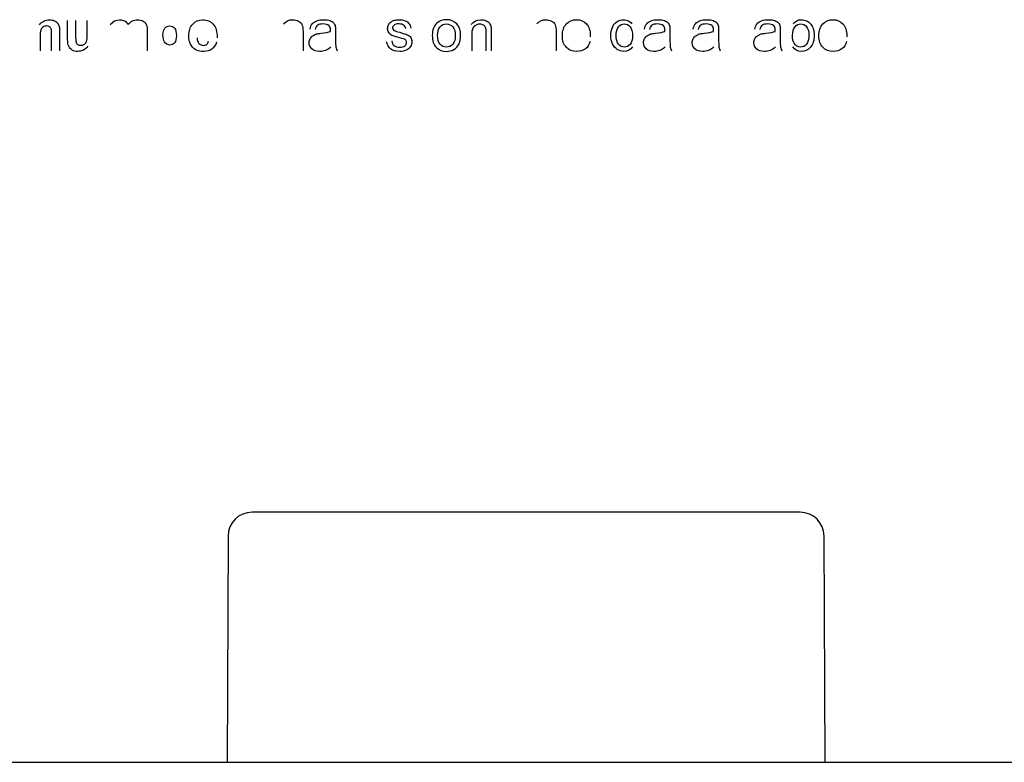
# Model space of a CAD drawing. Units: inches. Extents: x -22.7 to 41.5, y -15.6 to 14.8.
# Drawn here: x -11.9 to -9.8, y 6.6 to 8.1 of the extents above; entities that cross this region are included whole.
import ezdxf
from ezdxf.lldxf.tags import DXFTag

# ---------------------------------------------------------------- set-up
doc = ezdxf.new("R2010")
doc.units = ezdxf.units.IN
doc.header["$MEASUREMENT"] = 0
doc.layers.add('1_REV_BLOCK_COL_A', color=7, linetype='Continuous')
tags = doc.linetypes.add('PHANTOM2', pattern=[1.25, 0.625, -0.125, 0.125, -0.125, 0.125, -0.125]).pattern_tags.tags
tags[14:15] = [DXFTag(74, 4), DXFTag(75, 0), DXFTag(340, '0'), DXFTag(46, 0.0), DXFTag(50, 0.0), DXFTag(44, 0.0), DXFTag(45, 0.0)]
tags[12:13] = [DXFTag(74, 4), DXFTag(75, 0), DXFTag(340, '0'), DXFTag(46, 0.0), DXFTag(50, 0.0), DXFTag(44, 0.0), DXFTag(45, 0.0)]
tags[10:11] = [DXFTag(74, 4), DXFTag(75, 0), DXFTag(340, '0'), DXFTag(46, 0.0), DXFTag(50, 0.0), DXFTag(44, 0.0), DXFTag(45, 0.0)]
tags[8:9] = [DXFTag(74, 4), DXFTag(75, 0), DXFTag(340, '0'), DXFTag(46, 0.0), DXFTag(50, 0.0), DXFTag(44, 0.0), DXFTag(45, 0.0)]
tags[6:7] = [DXFTag(74, 4), DXFTag(75, 0), DXFTag(340, '0'), DXFTag(46, 0.0), DXFTag(50, 0.0), DXFTag(44, 0.0), DXFTag(45, 0.0)]
tags[4:5] = [DXFTag(74, 4), DXFTag(75, 0), DXFTag(340, '0'), DXFTag(46, 0.0), DXFTag(50, 0.0), DXFTag(44, 0.0), DXFTag(45, 0.0)]

msp = doc.modelspace()

# ---------------------------------------------------------------- linework, layer by layer
at = {"layer": '1_REV_BLOCK_COL_A', "color": 7, "linetype": 'PHANTOM2'}
for p, q in [((-10.2527, 7.1066), (-11.3931, 7.1066)), ((-11.4431, 7.0568), (-11.4451, 6.5865)), ((-10.2006, 6.5865), (-10.2027, 7.0568)), ((-20.1299, 6.5865), (-1.7181, 6.5865))]:
    msp.add_line(p, q, dxfattribs=at)
for centre, start, end in [((-11.3931, 7.0566), 90, 179.75), ((-10.2527, 7.0566), 0.25, 90)]:
    msp.add_arc(centre, 0.05, start, end, dxfattribs=at)
for points, knots in [([(-11.8353, 8.1201), (-11.8298, 8.127), (-11.823, 8.1305), (-11.8109, 8.1305), (-11.8076, 8.1298), (-11.8046, 8.1285), (-11.8015, 8.1272), (-11.7992, 8.1254), (-11.7976, 8.1234), (-11.796, 8.1214), (-11.795, 8.119), (-11.7944, 8.1164), (-11.7937, 8.1138), (-11.7935, 8.1101), (-11.7935, 8.1052), (-11.7935, 8.0922), (-11.7935, 8.0791), (-11.7935, 8.0661)], [0, 0, 0, 0, 0.235095, 0.235095, 0.339581, 0.339581, 0.339581, 0.425548, 0.425548, 0.425548, 0.502294, 0.502294, 0.502294, 0.613724, 0.613724, 0.613724, 1, 1, 1, 1]), ([(-11.8101, 8.0661), (-11.8101, 8.0768), (-11.8101, 8.0875), (-11.8101, 8.0983), (-11.8101, 8.105), (-11.8105, 8.1094), (-11.8112, 8.1114), (-11.8118, 8.1134), (-11.813, 8.115), (-11.8146, 8.1161), (-11.8162, 8.1171), (-11.8181, 8.1177), (-11.8233, 8.1177), (-11.8258, 8.1169), (-11.8305, 8.1138), (-11.832, 8.1117), (-11.8329, 8.1091), (-11.8338, 8.1065), (-11.8341, 8.1017), (-11.8341, 8.0946), (-11.8341, 8.0851), (-11.8341, 8.0756), (-11.8341, 8.0661)], [0, 0, 0, 0, 0.275393, 0.275393, 0.275393, 0.389055, 0.389055, 0.389055, 0.439482, 0.439482, 0.439482, 0.493261, 0.493261, 0.56221, 0.56221, 0.631158, 0.631158, 0.631158, 0.755785, 0.755785, 0.755785, 1, 1, 1, 1]), ([(-11.7349, 8.0755), (-11.7372, 8.0722), (-11.7402, 8.0695), (-11.7477, 8.0657), (-11.7516, 8.0647), (-11.7601, 8.0647), (-11.7639, 8.0656), (-11.7673, 8.0675), (-11.7706, 8.0695), (-11.7731, 8.072), (-11.7761, 8.0787), (-11.7769, 8.0834), (-11.7769, 8.0893), (-11.7769, 8.1027), (-11.7769, 8.116), (-11.7769, 8.1293)], [0, 0, 0, 0, 0.11955, 0.11955, 0.2391, 0.2391, 0.35865, 0.35865, 0.35865, 0.482649, 0.482649, 0.606647, 0.606647, 0.606647, 1, 1, 1, 1]), ([(-11.7603, 8.1293), (-11.7603, 8.1196), (-11.7603, 8.11), (-11.7603, 8.1003), (-11.7603, 8.0914), (-11.76, 8.0859), (-11.7593, 8.084), (-11.7587, 8.0819), (-11.7576, 8.0803), (-11.7559, 8.0792), (-11.7543, 8.078), (-11.7522, 8.0774), (-11.7468, 8.0774), (-11.7442, 8.0782), (-11.742, 8.0798), (-11.7397, 8.0814), (-11.7381, 8.0833), (-11.7373, 8.0856), (-11.7365, 8.0879), (-11.736, 8.0936), (-11.736, 8.1027), (-11.736, 8.1115), (-11.736, 8.1204), (-11.736, 8.1293)], [0, 0, 0, 0, 0.246978, 0.246978, 0.246978, 0.38622, 0.38622, 0.38622, 0.43727, 0.43727, 0.43727, 0.495362, 0.495362, 0.56291, 0.56291, 0.56291, 0.627254, 0.627254, 0.627254, 0.773219, 0.773219, 0.773219, 1, 1, 1, 1]), ([(-11.6881, 8.1207), (-11.6826, 8.1272), (-11.6761, 8.1305), (-11.6646, 8.1305), (-11.6611, 8.1297), (-11.6581, 8.128), (-11.6552, 8.1263), (-11.6528, 8.1238), (-11.6509, 8.1205)], [0, 0, 0, 0, 0.49654, 0.49654, 0.760089, 0.760089, 0.760089, 1, 1, 1, 1]), ([(-11.6509, 8.1205), (-11.6481, 8.1238), (-11.6451, 8.1263), (-11.642, 8.128), (-11.6387, 8.1297), (-11.6354, 8.1305), (-11.6271, 8.1305), (-11.6232, 8.1295), (-11.62, 8.1276), (-11.6168, 8.1258), (-11.6144, 8.123), (-11.6129, 8.1194), (-11.6117, 8.1167), (-11.6111, 8.1123), (-11.6111, 8.1064), (-11.6111, 8.0929), (-11.6111, 8.0795), (-11.6111, 8.0661)], [0, 0, 0, 0, 0.11832, 0.11832, 0.11832, 0.21992, 0.21992, 0.348935, 0.348935, 0.348935, 0.460884, 0.460884, 0.460884, 0.594057, 0.594057, 0.594057, 1, 1, 1, 1]), ([(-11.5785, 8.099), (-11.5785, 8.0925), (-11.5774, 8.0877), (-11.5753, 8.0845), (-11.5724, 8.0802), (-11.5686, 8.078), (-11.5601, 8.078), (-11.5569, 8.0795), (-11.5544, 8.0826), (-11.5518, 8.0858), (-11.5505, 8.0907), (-11.5505, 8.1046), (-11.5518, 8.1098), (-11.557, 8.1162), (-11.5604, 8.1177), (-11.5685, 8.1177), (-11.5718, 8.1162), (-11.5745, 8.1131), (-11.5772, 8.11), (-11.5785, 8.1053), (-11.5785, 8.099)], [0, 0, 0, 0, 0.136769, 0.136769, 0.136769, 0.263705, 0.263705, 0.362778, 0.362778, 0.362778, 0.482631, 0.482631, 0.61075, 0.61075, 0.738868, 0.738868, 0.863378, 0.863378, 0.863378, 1, 1, 1, 1]), ([(-11.4668, 8.0836), (-11.4689, 8.0774), (-11.4723, 8.0727), (-11.4769, 8.0695), (-11.4815, 8.0663), (-11.4872, 8.0647), (-11.5051, 8.0647), (-11.5132, 8.0683), (-11.5185, 8.0755), (-11.5227, 8.0812), (-11.5247, 8.0884), (-11.5247, 8.1075), (-11.522, 8.1157), (-11.5166, 8.1216), (-11.5111, 8.1276), (-11.5042, 8.1305), (-11.4865, 8.1305), (-11.4791, 8.1273), (-11.4737, 8.1212), (-11.4682, 8.1151), (-11.4657, 8.1056), (-11.4659, 8.0929)], [0, 0, 0, 0, 0.092252, 0.092252, 0.092252, 0.18554, 0.18554, 0.332469, 0.332469, 0.332469, 0.450403, 0.450403, 0.590986, 0.590986, 0.590986, 0.709409, 0.709409, 0.842634, 0.842634, 0.842634, 1, 1, 1, 1]), ([(-11.3277, 8.122), (-11.3226, 8.1278), (-11.3164, 8.1306), (-11.3041, 8.1306), (-11.3, 8.1297), (-11.2966, 8.1279), (-11.2931, 8.126), (-11.2907, 8.1235), (-11.2877, 8.117), (-11.287, 8.1123), (-11.287, 8.1061), (-11.287, 8.0927), (-11.287, 8.0794), (-11.287, 8.0661)], [0, 0, 0, 0, 0.2126, 0.2126, 0.343059, 0.343059, 0.343059, 0.470307, 0.470307, 0.597554, 0.597554, 0.597554, 1, 1, 1, 1]), ([(-11.2724, 8.1113), (-11.2714, 8.1158), (-11.2699, 8.1194), (-11.2655, 8.1248), (-11.2624, 8.1269), (-11.2582, 8.1284), (-11.2541, 8.1299), (-11.2493, 8.1306), (-11.2385, 8.1306), (-11.2341, 8.13), (-11.2307, 8.1287), (-11.2273, 8.1275), (-11.2248, 8.1259), (-11.2233, 8.124), (-11.2217, 8.1221), (-11.2205, 8.1197), (-11.2199, 8.1168), (-11.2195, 8.1149), (-11.2194, 8.1117), (-11.2194, 8.1069), (-11.2194, 8.1021), (-11.2194, 8.0973), (-11.2194, 8.0926), (-11.2194, 8.0826), (-11.2192, 8.0763), (-11.2187, 8.0737), (-11.2182, 8.071), (-11.2174, 8.0685), (-11.2161, 8.0661)], [0, 0, 0, 0, 0.098018, 0.098018, 0.196036, 0.196036, 0.196036, 0.313707, 0.313707, 0.430126, 0.430126, 0.430126, 0.504533, 0.504533, 0.504533, 0.571848, 0.571848, 0.571848, 0.654816, 0.654816, 0.654816, 0.774364, 0.774364, 0.774364, 0.932852, 0.932852, 0.932852, 1, 1, 1, 1]), ([(-11.2299, 8.1062), (-11.2299, 8.1077), (-11.2299, 8.1086), (-11.2299, 8.1134), (-11.2309, 8.1164), (-11.2329, 8.1182), (-11.2357, 8.1207), (-11.2398, 8.1218), (-11.2452, 8.1219), (-11.2503, 8.1219), (-11.2541, 8.1209), (-11.2589, 8.1175), (-11.2607, 8.1144), (-11.2619, 8.11)], [0, 0, 0, 0, 0.022452, 0.022452, 0.263014, 0.263014, 0.263014, 0.533444, 0.533444, 0.533444, 0.766722, 0.766722, 1, 1, 1, 1]), ([(-11.0733, 8.1117), (-11.0737, 8.1149), (-11.0751, 8.1173), (-11.0774, 8.1191), (-11.0797, 8.1209), (-11.0829, 8.1218), (-11.0871, 8.1219), (-11.092, 8.1219), (-11.0955, 8.121), (-11.0976, 8.1194), (-11.0997, 8.1178), (-11.1008, 8.1159), (-11.1008, 8.1123), (-11.1003, 8.1111), (-11.0994, 8.11), (-11.0985, 8.1089), (-11.0972, 8.1079), (-11.0953, 8.1072), (-11.0943, 8.1068), (-11.0911, 8.1058), (-11.0859, 8.1044), (-11.0783, 8.1023), (-11.073, 8.1007), (-11.07, 8.0994), (-11.0671, 8.0981), (-11.0647, 8.0963), (-11.063, 8.0938), (-11.0613, 8.0913), (-11.0604, 8.0883), (-11.0604, 8.0811), (-11.0614, 8.0777), (-11.0636, 8.0746), (-11.0657, 8.0715), (-11.0687, 8.069), (-11.0726, 8.0673), (-11.0765, 8.0656), (-11.0809, 8.0647), (-11.0941, 8.0647), (-11.1004, 8.0664), (-11.1047, 8.0698), (-11.109, 8.0732), (-11.1117, 8.0782), (-11.113, 8.0849)], [0, 0, 0, 0, 0.053296, 0.053296, 0.053296, 0.115336, 0.115336, 0.115336, 0.181737, 0.181737, 0.181737, 0.222055, 0.222055, 0.247518, 0.247518, 0.247518, 0.278239, 0.278239, 0.278239, 0.33797, 0.33797, 0.33797, 0.438972, 0.438972, 0.438972, 0.494502, 0.494502, 0.494502, 0.556782, 0.556782, 0.618075, 0.618075, 0.618075, 0.689495, 0.689495, 0.689495, 0.766265, 0.766265, 0.893026, 0.893026, 0.893026, 1, 1, 1, 1]), ([(-11.1024, 8.0866), (-11.1019, 8.0823), (-11.1002, 8.0791), (-11.0975, 8.0769), (-11.0947, 8.0747), (-11.0909, 8.0736), (-11.0811, 8.0736), (-11.0774, 8.0745), (-11.075, 8.0765), (-11.0726, 8.0785), (-11.0714, 8.0808), (-11.0714, 8.0859), (-11.0725, 8.0878), (-11.0746, 8.0892), (-11.076, 8.0902), (-11.0797, 8.0914), (-11.0855, 8.0929), (-11.0933, 8.0949), (-11.0988, 8.0965), (-11.1019, 8.098), (-11.1048, 8.0995), (-11.1072, 8.1014), (-11.1103, 8.1065), (-11.111, 8.1094), (-11.111, 8.1153), (-11.1104, 8.1179), (-11.1091, 8.1203), (-11.1079, 8.1227), (-11.1061, 8.1246), (-11.1039, 8.1263), (-11.1022, 8.1275), (-11.0999, 8.1285), (-11.0971, 8.1294), (-11.0942, 8.1302), (-11.0911, 8.1306), (-11.0829, 8.1306), (-11.0785, 8.13), (-11.0748, 8.1285), (-11.071, 8.1271), (-11.0682, 8.1252), (-11.0647, 8.1203), (-11.0634, 8.1171), (-11.0628, 8.113)], [0, 0, 0, 0, 0.067986, 0.067986, 0.067986, 0.140533, 0.140533, 0.21308, 0.21308, 0.21308, 0.262001, 0.262001, 0.304677, 0.304677, 0.304677, 0.375199, 0.375199, 0.375199, 0.479744, 0.479744, 0.479744, 0.535262, 0.535262, 0.59078, 0.59078, 0.64013, 0.64013, 0.64013, 0.689082, 0.689082, 0.689082, 0.735118, 0.735118, 0.735118, 0.789614, 0.789614, 0.873305, 0.873305, 0.873305, 0.936652, 0.936652, 1, 1, 1, 1]), ([(-11.018, 8.0977), (-11.018, 8.1094), (-11.0148, 8.118), (-11.0083, 8.1236), (-11.003, 8.1283), (-10.9963, 8.1306), (-10.9799, 8.1306), (-10.9728, 8.1278), (-10.9673, 8.1221), (-10.9618, 8.1164), (-10.9591, 8.1086), (-10.9591, 8.0904), (-10.9603, 8.0841), (-10.9627, 8.0794), (-10.9652, 8.0748), (-10.9687, 8.0711), (-10.978, 8.066), (-10.983, 8.0647), (-10.9973, 8.0647), (-11.0044, 8.0675), (-11.0153, 8.0789), (-11.018, 8.087), (-11.018, 8.0977)], [0, 0, 0, 0, 0.142955, 0.142955, 0.142955, 0.249063, 0.249063, 0.367841, 0.367841, 0.367841, 0.492041, 0.492041, 0.593857, 0.593857, 0.593857, 0.671961, 0.671961, 0.750066, 0.750066, 0.875033, 0.875033, 1, 1, 1, 1]), ([(-11.0071, 8.0977), (-11.0071, 8.0896), (-11.0053, 8.0836), (-11.0018, 8.0796), (-10.9983, 8.0755), (-10.9939, 8.0736), (-10.9833, 8.0736), (-10.9789, 8.0755), (-10.9718, 8.0836), (-10.9701, 8.0898), (-10.9701, 8.1059), (-10.9718, 8.1118), (-10.9754, 8.1158), (-10.9789, 8.1198), (-10.9833, 8.1218), (-10.9885, 8.1219), (-10.9939, 8.1219), (-10.9983, 8.1198), (-11.0018, 8.1158), (-11.0053, 8.1119), (-11.0071, 8.1058), (-11.0071, 8.0977)], [0, 0, 0, 0, 0.140811, 0.140811, 0.140811, 0.268572, 0.268572, 0.394945, 0.394945, 0.521318, 0.521318, 0.640621, 0.640621, 0.640621, 0.749892, 0.749892, 0.749892, 0.859546, 0.859546, 0.859546, 1, 1, 1, 1]), ([(-10.9369, 8.1204), (-10.9323, 8.1272), (-10.9256, 8.1306), (-10.913, 8.1306), (-10.9095, 8.13), (-10.9063, 8.1286), (-10.9031, 8.1272), (-10.9007, 8.1254), (-10.8991, 8.1232), (-10.8976, 8.121), (-10.8964, 8.1183), (-10.8958, 8.1153), (-10.8954, 8.1133), (-10.8952, 8.1098), (-10.8952, 8.1049), (-10.8952, 8.092), (-10.8952, 8.079), (-10.8952, 8.0661)], [0, 0, 0, 0, 0.237686, 0.237686, 0.339328, 0.339328, 0.339328, 0.428973, 0.428973, 0.428973, 0.513782, 0.513782, 0.513782, 0.61688, 0.61688, 0.61688, 1, 1, 1, 1]), ([(-10.9059, 8.0661), (-10.9059, 8.0789), (-10.9059, 8.0917), (-10.9059, 8.1044), (-10.9059, 8.1088), (-10.9063, 8.1121), (-10.9071, 8.1142), (-10.9079, 8.1164), (-10.9094, 8.1181), (-10.9116, 8.1194), (-10.9137, 8.1207), (-10.9162, 8.1213), (-10.9236, 8.1213), (-10.9276, 8.1199), (-10.9342, 8.1141), (-10.9358, 8.1086), (-10.9358, 8.1005), (-10.9358, 8.089), (-10.9358, 8.0776), (-10.9358, 8.0661)], [0, 0, 0, 0, 0.299486, 0.299486, 0.299486, 0.376778, 0.376778, 0.376778, 0.430997, 0.430997, 0.430997, 0.503174, 0.503174, 0.617215, 0.617215, 0.731256, 0.731256, 0.731256, 1, 1, 1, 1]), ([(-10.8008, 8.122), (-10.7958, 8.1278), (-10.7895, 8.1306), (-10.7773, 8.1306), (-10.7732, 8.1297), (-10.7697, 8.1279), (-10.7663, 8.126), (-10.7638, 8.1235), (-10.7624, 8.1202), (-10.7609, 8.117), (-10.7601, 8.1123), (-10.7601, 8.1061), (-10.7601, 8.0927), (-10.7601, 8.0794), (-10.7601, 8.0661)], [0, 0, 0, 0, 0.212058, 0.212058, 0.343178, 0.343178, 0.343178, 0.451927, 0.451927, 0.451927, 0.597482, 0.597482, 0.597482, 1, 1, 1, 1]), ([(-10.6897, 8.0851), (-10.6914, 8.0786), (-10.6947, 8.0736), (-10.6993, 8.07), (-10.704, 8.0665), (-10.71, 8.0647), (-10.7266, 8.0647), (-10.7339, 8.0675), (-10.7393, 8.0733), (-10.7447, 8.079), (-10.7474, 8.0869), (-10.7474, 8.1077), (-10.7447, 8.116), (-10.7392, 8.1219), (-10.7338, 8.1278), (-10.7267, 8.1306), (-10.7096, 8.1306), (-10.7026, 8.1278), (-10.6973, 8.122), (-10.692, 8.1163), (-10.6893, 8.1081), (-10.6893, 8.0971), (-10.6893, 8.0961), (-10.6894, 8.0949)], [0, 0, 0, 0, 0.095882, 0.095882, 0.095882, 0.197347, 0.197347, 0.324377, 0.324377, 0.324377, 0.460651, 0.460651, 0.600753, 0.600753, 0.600753, 0.726459, 0.726459, 0.847169, 0.847169, 0.847169, 0.991198, 0.991198, 1, 1, 1, 1]), ([(-10.6017, 8.0741), (-10.6057, 8.0678), (-10.6116, 8.0647), (-10.6243, 8.0647), (-10.6289, 8.0661), (-10.6374, 8.0716), (-10.6406, 8.0755), (-10.6453, 8.0855), (-10.6464, 8.0911), (-10.6464, 8.1039), (-10.6454, 8.1097), (-10.6433, 8.1147), (-10.6412, 8.1199), (-10.6381, 8.1238), (-10.6339, 8.1265), (-10.6297, 8.1292), (-10.625, 8.1306), (-10.6161, 8.1306), (-10.6127, 8.1298), (-10.6097, 8.1282), (-10.6068, 8.1266), (-10.6044, 8.1246), (-10.6026, 8.122)], [0, 0, 0, 0, 0.177948, 0.177948, 0.292153, 0.292153, 0.406358, 0.406358, 0.520564, 0.520564, 0.63171, 0.63171, 0.63171, 0.744282, 0.744282, 0.744282, 0.851582, 0.851582, 0.929947, 0.929947, 0.929947, 1, 1, 1, 1]), ([(-10.6354, 8.0977), (-10.6354, 8.0896), (-10.6337, 8.0835), (-10.6269, 8.0755), (-10.6229, 8.0736), (-10.6135, 8.0736), (-10.6096, 8.0754), (-10.6063, 8.0793), (-10.603, 8.0831), (-10.6014, 8.0889), (-10.6014, 8.1054), (-10.603, 8.1117), (-10.6063, 8.1158), (-10.6097, 8.1199), (-10.6138, 8.1218), (-10.6187, 8.1219), (-10.6235, 8.1219), (-10.6274, 8.1199), (-10.6338, 8.1121), (-10.6354, 8.106), (-10.6354, 8.0977)], [0, 0, 0, 0, 0.116722, 0.116722, 0.233444, 0.233444, 0.353084, 0.353084, 0.353084, 0.491646, 0.491646, 0.643453, 0.643453, 0.643453, 0.750965, 0.750965, 0.750965, 0.875483, 0.875483, 1, 1, 1, 1]), ([(-10.5766, 8.1113), (-10.5757, 8.1158), (-10.5741, 8.1194), (-10.5697, 8.1248), (-10.5665, 8.1269), (-10.5624, 8.1284), (-10.5583, 8.1299), (-10.5535, 8.1306), (-10.5426, 8.1306), (-10.5383, 8.13), (-10.5315, 8.1275), (-10.5291, 8.1259), (-10.5274, 8.124), (-10.5258, 8.1221), (-10.5248, 8.1197), (-10.5241, 8.1168), (-10.5237, 8.1149), (-10.5236, 8.1117), (-10.5236, 8.1069), (-10.5236, 8.1021), (-10.5236, 8.0973), (-10.5236, 8.0926), (-10.5236, 8.0826), (-10.5233, 8.0763), (-10.5229, 8.0737), (-10.5225, 8.071), (-10.5217, 8.0685), (-10.5204, 8.0661)], [0, 0, 0, 0, 0.097923, 0.097923, 0.195846, 0.195846, 0.195846, 0.298797, 0.298797, 0.401747, 0.401747, 0.504698, 0.504698, 0.504698, 0.571844, 0.571844, 0.571844, 0.654858, 0.654858, 0.654858, 0.774391, 0.774391, 0.774391, 0.932817, 0.932817, 0.932817, 1, 1, 1, 1]), ([(-10.5341, 8.1062), (-10.5341, 8.1077), (-10.5341, 8.1086), (-10.5341, 8.1134), (-10.5351, 8.1164), (-10.5372, 8.1182), (-10.5399, 8.1206), (-10.544, 8.1218), (-10.5495, 8.1219), (-10.5546, 8.1219), (-10.5583, 8.1209), (-10.5632, 8.1175), (-10.5649, 8.1144), (-10.5661, 8.11)], [0, 0, 0, 0, 0.022476, 0.022476, 0.26329, 0.26329, 0.26329, 0.533556, 0.533556, 0.533556, 0.766778, 0.766778, 1, 1, 1, 1]), ([(-10.4753, 8.1113), (-10.4743, 8.1158), (-10.4728, 8.1194), (-10.4684, 8.1248), (-10.4653, 8.1269), (-10.4611, 8.1284), (-10.457, 8.1299), (-10.4522, 8.1306), (-10.4413, 8.1306), (-10.4369, 8.13), (-10.4302, 8.1275), (-10.4277, 8.1259), (-10.4261, 8.124), (-10.4245, 8.1221), (-10.4234, 8.1197), (-10.4228, 8.1168), (-10.4224, 8.1149), (-10.4222, 8.1117), (-10.4222, 8.1069), (-10.4222, 8.1021), (-10.4222, 8.0973), (-10.4222, 8.0926), (-10.4222, 8.0826), (-10.422, 8.0763), (-10.4216, 8.0737), (-10.4212, 8.071), (-10.4203, 8.0685), (-10.419, 8.0661)], [0, 0, 0, 0, 0.097938, 0.097938, 0.195875, 0.195875, 0.195875, 0.298819, 0.298819, 0.401763, 0.401763, 0.504707, 0.504707, 0.504707, 0.571852, 0.571852, 0.571852, 0.654865, 0.654865, 0.654865, 0.774395, 0.774395, 0.774395, 0.932818, 0.932818, 0.932818, 1, 1, 1, 1]), ([(-10.4328, 8.1062), (-10.4328, 8.1077), (-10.4328, 8.1086), (-10.4328, 8.1134), (-10.4338, 8.1164), (-10.4358, 8.1182), (-10.4386, 8.1207), (-10.4427, 8.1218), (-10.4481, 8.1219), (-10.4532, 8.1219), (-10.457, 8.1209), (-10.4618, 8.1175), (-10.4636, 8.1144), (-10.4648, 8.11)], [0, 0, 0, 0, 0.022453, 0.022453, 0.263015, 0.263015, 0.263015, 0.533444, 0.533444, 0.533444, 0.766722, 0.766722, 1, 1, 1, 1]), ([(-10.347, 8.1113), (-10.346, 8.1158), (-10.3445, 8.1194), (-10.3401, 8.1248), (-10.337, 8.1269), (-10.3328, 8.1284), (-10.3287, 8.1299), (-10.3239, 8.1306), (-10.3131, 8.1306), (-10.3087, 8.13), (-10.3053, 8.1287), (-10.3019, 8.1275), (-10.2994, 8.1259), (-10.2979, 8.124), (-10.2963, 8.1221), (-10.2951, 8.1197), (-10.2945, 8.1168), (-10.2941, 8.1149), (-10.294, 8.1117), (-10.294, 8.1069), (-10.294, 8.1021), (-10.294, 8.0973), (-10.294, 8.0926), (-10.294, 8.0826), (-10.2938, 8.0763), (-10.2933, 8.0737), (-10.2928, 8.071), (-10.292, 8.0685), (-10.2908, 8.0661)], [0, 0, 0, 0, 0.098018, 0.098018, 0.196036, 0.196036, 0.196036, 0.313707, 0.313707, 0.430126, 0.430126, 0.430126, 0.504533, 0.504533, 0.504533, 0.571848, 0.571848, 0.571848, 0.654816, 0.654816, 0.654816, 0.774364, 0.774364, 0.774364, 0.932852, 0.932852, 0.932852, 1, 1, 1, 1]), ([(-10.3045, 8.1062), (-10.3045, 8.1077), (-10.3045, 8.1086), (-10.3045, 8.1134), (-10.3055, 8.1164), (-10.3075, 8.1182), (-10.3103, 8.1207), (-10.3144, 8.1218), (-10.3198, 8.1219), (-10.3249, 8.1219), (-10.3287, 8.1209), (-10.3336, 8.1175), (-10.3353, 8.1144), (-10.3365, 8.11)], [0, 0, 0, 0, 0.022452, 0.022452, 0.263014, 0.263014, 0.263014, 0.533444, 0.533444, 0.533444, 0.766722, 0.766722, 1, 1, 1, 1]), ([(-10.2684, 8.0981), (-10.2684, 8.0906), (-10.2673, 8.0851), (-10.2653, 8.0818), (-10.262, 8.0762), (-10.2573, 8.0736), (-10.2469, 8.0736), (-10.2429, 8.0756), (-10.236, 8.0837), (-10.2343, 8.0897), (-10.2343, 8.1059), (-10.2359, 8.112), (-10.2425, 8.1199), (-10.2464, 8.1218), (-10.2511, 8.1219), (-10.2558, 8.1219), (-10.2599, 8.1198), (-10.2667, 8.1117), (-10.2684, 8.1058), (-10.2684, 8.0981)], [0, 0, 0, 0, 0.126909, 0.126909, 0.126909, 0.272224, 0.272224, 0.391118, 0.391118, 0.510012, 0.510012, 0.631472, 0.631472, 0.752932, 0.752932, 0.752932, 0.876466, 0.876466, 1, 1, 1, 1]), ([(-10.2672, 8.1221), (-10.2627, 8.1278), (-10.257, 8.1306), (-10.2461, 8.1306), (-10.2424, 8.1298), (-10.239, 8.1283), (-10.2355, 8.1267), (-10.2327, 8.1245), (-10.2304, 8.1217), (-10.2282, 8.1189), (-10.2264, 8.1154), (-10.2252, 8.1114), (-10.224, 8.1074), (-10.2233, 8.1032), (-10.2233, 8.0878), (-10.226, 8.0795), (-10.2313, 8.0736), (-10.2366, 8.0676), (-10.2431, 8.0647), (-10.258, 8.0647), (-10.2638, 8.0678), (-10.268, 8.0741)], [0, 0, 0, 0, 0.147723, 0.147723, 0.22952, 0.22952, 0.22952, 0.30958, 0.30958, 0.30958, 0.394377, 0.394377, 0.394377, 0.481733, 0.481733, 0.687408, 0.687408, 0.687408, 0.844312, 0.844312, 1, 1, 1, 1]), ([(-10.1559, 8.0851), (-10.1576, 8.0786), (-10.1608, 8.0736), (-10.1656, 8.07), (-10.1703, 8.0665), (-10.1763, 8.0647), (-10.1928, 8.0647), (-10.2001, 8.0675), (-10.2056, 8.0733), (-10.2109, 8.0789), (-10.2137, 8.0869), (-10.2137, 8.1077), (-10.2109, 8.116), (-10.2054, 8.1219), (-10.2, 8.1277), (-10.1929, 8.1306), (-10.1758, 8.1306), (-10.1689, 8.1278), (-10.1636, 8.122), (-10.1582, 8.1162), (-10.1555, 8.1081), (-10.1555, 8.0971), (-10.1555, 8.0961), (-10.1556, 8.0949)], [0, 0, 0, 0, 0.096078, 0.096078, 0.096078, 0.197505, 0.197505, 0.32449, 0.32449, 0.32449, 0.460839, 0.460839, 0.601019, 0.601019, 0.601019, 0.725709, 0.725709, 0.847074, 0.847074, 0.847074, 0.991193, 0.991193, 1, 1, 1, 1]), ([(-11.5076, 8.0929), (-11.5075, 8.0879), (-11.5062, 8.0841), (-11.5036, 8.0814), (-11.501, 8.0787), (-11.4978, 8.0773), (-11.4914, 8.0773), (-11.4892, 8.078), (-11.4874, 8.0794), (-11.4857, 8.0808), (-11.4843, 8.0831), (-11.4834, 8.0862)], [0, 0, 0, 0, 0.326011, 0.326011, 0.326011, 0.603446, 0.603446, 0.789782, 0.789782, 0.789782, 1, 1, 1, 1]), ([(-11.2292, 8.0741), (-11.2331, 8.0706), (-11.2369, 8.0682), (-11.2406, 8.0668), (-11.2443, 8.0655), (-11.2482, 8.0647), (-11.2595, 8.0647), (-11.2648, 8.0664), (-11.2724, 8.0732), (-11.2743, 8.0775), (-11.2743, 8.0859), (-11.2736, 8.0887), (-11.2707, 8.0938), (-11.2688, 8.0959), (-11.2665, 8.0974), (-11.2643, 8.099), (-11.2617, 8.1002), (-11.2588, 8.101), (-11.2567, 8.1016), (-11.2535, 8.102), (-11.2492, 8.1025), (-11.2404, 8.1036), (-11.2341, 8.1048), (-11.2299, 8.1062)], [0, 0, 0, 0, 0.120655, 0.120655, 0.120655, 0.209248, 0.209248, 0.352913, 0.352913, 0.496579, 0.496579, 0.580252, 0.580252, 0.663925, 0.663925, 0.663925, 0.739698, 0.739698, 0.739698, 0.825949, 0.825949, 0.825949, 1, 1, 1, 1]), ([(-10.5334, 8.0741), (-10.5373, 8.0706), (-10.5411, 8.0682), (-10.5448, 8.0668), (-10.5485, 8.0655), (-10.5525, 8.0647), (-10.5637, 8.0647), (-10.5691, 8.0664), (-10.5766, 8.0732), (-10.5785, 8.0775), (-10.5785, 8.0859), (-10.5778, 8.0887), (-10.5764, 8.0913), (-10.575, 8.0938), (-10.5731, 8.0959), (-10.5708, 8.0974), (-10.5685, 8.099), (-10.5659, 8.1002), (-10.563, 8.101), (-10.5609, 8.1016), (-10.5577, 8.102), (-10.5534, 8.1025), (-10.5447, 8.1036), (-10.5383, 8.1048), (-10.5341, 8.1062)], [0, 0, 0, 0, 0.120253, 0.120253, 0.120253, 0.209037, 0.209037, 0.3562, 0.3562, 0.503362, 0.503362, 0.589072, 0.589072, 0.589072, 0.663824, 0.663824, 0.663824, 0.739621, 0.739621, 0.739621, 0.825897, 0.825897, 0.825897, 1, 1, 1, 1]), ([(-10.4321, 8.0741), (-10.436, 8.0706), (-10.4398, 8.0682), (-10.4435, 8.0668), (-10.4472, 8.0654), (-10.4511, 8.0647), (-10.4624, 8.0647), (-10.4677, 8.0664), (-10.4753, 8.0732), (-10.4772, 8.0775), (-10.4772, 8.0859), (-10.4764, 8.0887), (-10.475, 8.0913), (-10.4736, 8.0938), (-10.4717, 8.0959), (-10.4694, 8.0974), (-10.4672, 8.099), (-10.4646, 8.1002), (-10.4617, 8.101), (-10.4596, 8.1016), (-10.4564, 8.102), (-10.4521, 8.1025), (-10.4433, 8.1036), (-10.4369, 8.1048), (-10.4328, 8.1062)], [0, 0, 0, 0, 0.120191, 0.120191, 0.120191, 0.209012, 0.209012, 0.356236, 0.356236, 0.50346, 0.50346, 0.589205, 0.589205, 0.589205, 0.663934, 0.663934, 0.663934, 0.739703, 0.739703, 0.739703, 0.825952, 0.825952, 0.825952, 1, 1, 1, 1]), ([(-10.3038, 8.0741), (-10.3077, 8.0706), (-10.3115, 8.0682), (-10.3152, 8.0668), (-10.3189, 8.0655), (-10.3229, 8.0647), (-10.3341, 8.0647), (-10.3395, 8.0664), (-10.347, 8.0732), (-10.3489, 8.0775), (-10.3489, 8.0859), (-10.3481, 8.0887), (-10.3467, 8.0913), (-10.3453, 8.0938), (-10.3434, 8.0959), (-10.3411, 8.0974), (-10.3389, 8.099), (-10.3363, 8.1002), (-10.3334, 8.101), (-10.3313, 8.1016), (-10.3281, 8.102), (-10.3238, 8.1025), (-10.315, 8.1036), (-10.3087, 8.1048), (-10.3045, 8.1062)], [0, 0, 0, 0, 0.120657, 0.120657, 0.120657, 0.209386, 0.209386, 0.356457, 0.356457, 0.503528, 0.503528, 0.589185, 0.589185, 0.589185, 0.663919, 0.663919, 0.663919, 0.739693, 0.739693, 0.739693, 0.825946, 0.825946, 0.825946, 1, 1, 1, 1])]:
    msp.add_open_spline(points, degree=3, knots=knots, dxfattribs=at)

doc.saveas('drawing.dxf')
